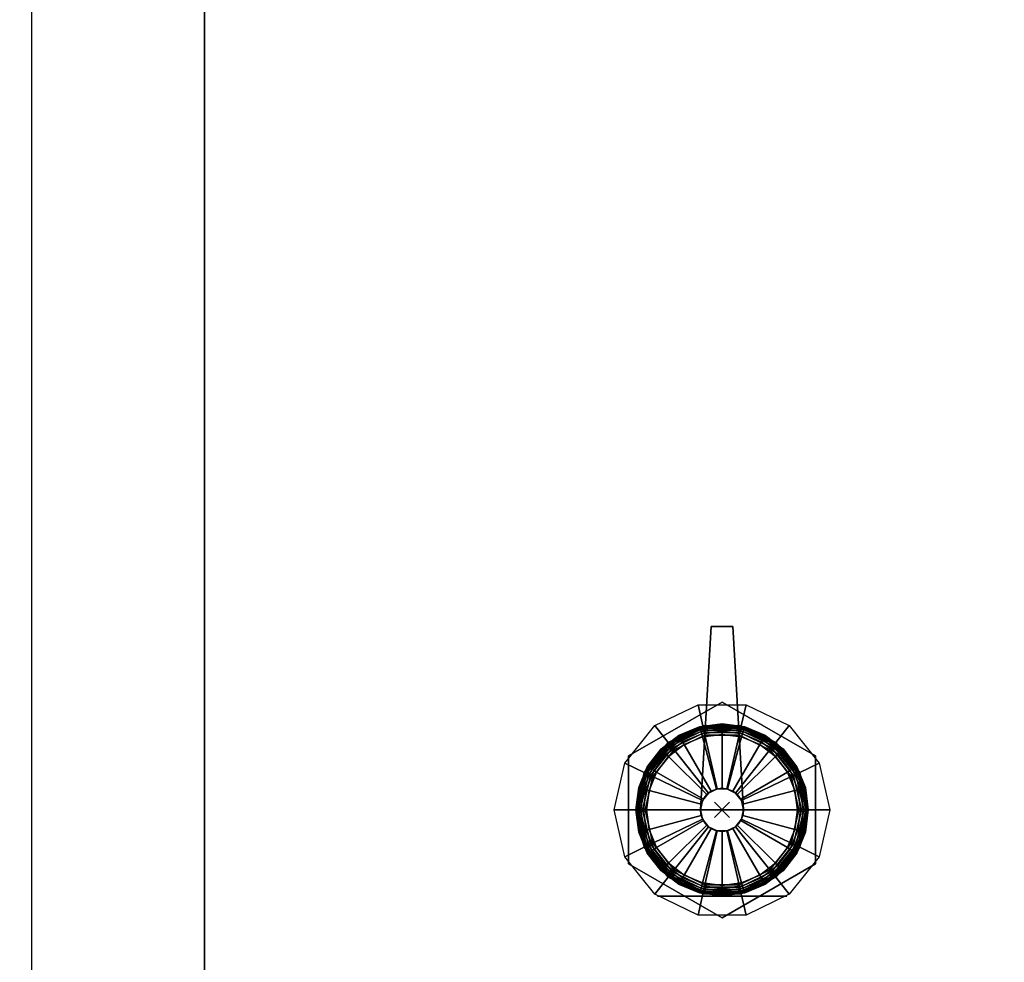
# Model space of a CAD drawing. Extents: x -69 to 69, y -42 to 42.
# Drawn here: x 44 to 50, y 12 to 18 of the extents above; entities that cross this region are included whole.
import ezdxf

# ---------------------------------------------------------------- set-up
doc = ezdxf.new("R2010")
doc.units = 0
for name, color, linetype in [('3D-CHROME', 254, 'CONTINUOUS'), ('3D-FLAT', 7, 'CONTINUOUS'), ('3D-NON', 43, 'CONTINUOUS')]:
    doc.layers.add(name, color=color, linetype=linetype)

msp = doc.modelspace()

# ---------------------------------------------------------------- linework, layer by layer
at = {"layer": '3D-CHROME'}
for centre in [(48, 13, 38.0625), (48, 13, 38.375)]:
    msp.add_circle(centre, 0.125, dxfattribs=at)
at = {"layer": '3D-CHROME', "extrusion": (0, -1, 0)}
msp.add_circle((48, 37.25, -12.5), 0.375, dxfattribs=at)
at = {"layer": '3D-CHROME'}
for points in [[(47.875, 13, 38.125), (47.9375, 14.0625, 38.125), (47.9375, 14.0625, 38.375), (47.875, 13, 38.375)], [(48.125, 13, 38.375), (47.875, 13, 38.375), (47.9375, 14.0625, 38.375), (48.0625, 14.0625, 38.375)], [(48.125, 13, 38.125), (47.875, 13, 38.125), (47.9375, 14.0625, 38.125), (48.0625, 14.0625, 38.125)], [(48.0625, 14.0625, 38.125), (47.9375, 14.0625, 38.125), (47.9375, 14.0625, 38.375), (48.0625, 14.0625, 38.375)], [(48.125, 13, 38.125), (48.0625, 14.0625, 38.125), (48.0625, 14.0625, 38.375), (48.125, 13, 38.375)], [(48, 13.625, 36.75), (48, 13.625, 37.25), (47.4587, 13.3125, 37.25), (47.4587, 13.3125, 36.75)], [(47.6883, 13.3909, 36.125), (47.6103, 13.4886, 36), (47.8609, 13.6093, 36), (47.8887, 13.4875, 36.125)], [(47.8887, 13.4875, 36.125), (47.8609, 13.6093, 36), (48.1391, 13.6093, 36), (48.1113, 13.4875, 36.125)], [(48.5413, 13.3125, 36.75), (48.5413, 13.3125, 37.25), (48, 13.625, 37.25), (48, 13.625, 36.75)], [(48.1113, 13.4875, 36.125), (48.1391, 13.6093, 36), (48.3897, 13.4886, 36), (48.3117, 13.3909, 36.125)], [(47.5495, 13.2169, 36.125), (47.4369, 13.2712, 36), (47.6103, 13.4886, 36), (47.6883, 13.3909, 36.125)], [(47.6883, 13.3909, 36.75), (47.6883, 13.3909, 36.125), (47.8887, 13.4875, 36.125), (47.8887, 13.4875, 36.75)], [(47.6883, 13.3909, 37.7507), (47.6883, 13.3909, 37.25), (47.8887, 13.4875, 37.25), (47.8887, 13.4875, 37.7507)], [(47.6893, 13.3896, 37.769), (47.6883, 13.3909, 37.7507), (47.8887, 13.4875, 37.7507), (47.8891, 13.4858, 37.769)], [(47.6925, 13.3857, 37.7868), (47.6893, 13.3896, 37.769), (47.8891, 13.4858, 37.769), (47.8902, 13.4809, 37.7868)], [(47.6976, 13.3792, 37.8033), (47.6925, 13.3857, 37.7868), (47.8902, 13.4809, 37.7868), (47.8921, 13.4729, 37.8033)], [(47.7045, 13.3706, 37.818), (47.6976, 13.3792, 37.8033), (47.8921, 13.4729, 37.8033), (47.8945, 13.4621, 37.818)], [(47.8706, 13.483, 37.75), (47.8711, 13.4811, 37.7717), (47.7509, 13.4314, 37.7717), (47.75, 13.433, 37.75)], [(47.8711, 13.4811, 37.7717), (47.8725, 13.4757, 37.7928), (47.7538, 13.4265, 37.7928), (47.7509, 13.4314, 37.7717)], [(47.8725, 13.4757, 37.7928), (47.8749, 13.4668, 37.8125), (47.7584, 13.4185, 37.8125), (47.7538, 13.4265, 37.7928)], [(48, 13.5, 37.75), (48, 13.4981, 37.7717), (47.8711, 13.4811, 37.7717), (47.8706, 13.483, 37.75)], [(48, 13.4981, 37.7717), (48, 13.4925, 37.7928), (47.8725, 13.4757, 37.7928), (47.8711, 13.4811, 37.7717)], [(48, 13.4925, 37.7928), (48, 13.4833, 37.8125), (47.8749, 13.4668, 37.8125), (47.8725, 13.4757, 37.7928)], [(48, 13.4833, 37.8125), (48, 13.4708, 37.8303), (47.8782, 13.4547, 37.8303), (47.8749, 13.4668, 37.8125)], [(48, 13.4708, 37.8303), (48, 13.4553, 37.8458), (47.8821, 13.4398, 37.8458), (47.8782, 13.4547, 37.8303)], [(47.8887, 13.4875, 36.75), (47.8887, 13.4875, 36.125), (48.1113, 13.4875, 36.125), (48.1113, 13.4875, 36.75)], [(47.8887, 13.4875, 37.7507), (47.8887, 13.4875, 37.25), (48.1113, 13.4875, 37.25), (48.1113, 13.4875, 37.7507)], [(47.8891, 13.4858, 37.769), (47.8887, 13.4875, 37.7507), (48.1113, 13.4875, 37.7507), (48.1109, 13.4858, 37.769)], [(47.8902, 13.4809, 37.7868), (47.8891, 13.4858, 37.769), (48.1109, 13.4858, 37.769), (48.1098, 13.4809, 37.7868)], [(47.8921, 13.4729, 37.8033), (47.8902, 13.4809, 37.7868), (48.1098, 13.4809, 37.7868), (48.1079, 13.4729, 37.8033)], [(47.8945, 13.4621, 37.818), (47.8921, 13.4729, 37.8033), (48.1079, 13.4729, 37.8033), (48.1055, 13.4621, 37.818)], [(48.1294, 13.483, 37.75), (48.1289, 13.4811, 37.7717), (48, 13.4981, 37.7717), (48, 13.5, 37.75)], [(48.1289, 13.4811, 37.7717), (48.1275, 13.4757, 37.7928), (48, 13.4925, 37.7928), (48, 13.4981, 37.7717)], [(48.1275, 13.4757, 37.7928), (48.1251, 13.4668, 37.8125), (48, 13.4833, 37.8125), (48, 13.4925, 37.7928)], [(48.1251, 13.4668, 37.8125), (48.1218, 13.4547, 37.8303), (48, 13.4708, 37.8303), (48, 13.4833, 37.8125)], [(48.1218, 13.4547, 37.8303), (48.1179, 13.4398, 37.8458), (48, 13.4553, 37.8458), (48, 13.4708, 37.8303)], [(48.1055, 13.4621, 37.818), (48.1079, 13.4729, 37.8033), (48.3024, 13.3792, 37.8033), (48.2955, 13.3706, 37.818)], [(48.1079, 13.4729, 37.8033), (48.1098, 13.4809, 37.7868), (48.3075, 13.3857, 37.7868), (48.3024, 13.3792, 37.8033)], [(48.1098, 13.4809, 37.7868), (48.1109, 13.4858, 37.769), (48.3107, 13.3896, 37.769), (48.3075, 13.3857, 37.7868)], [(48.1109, 13.4858, 37.769), (48.1113, 13.4875, 37.7507), (48.3117, 13.3909, 37.7507), (48.3107, 13.3896, 37.769)], [(48.1113, 13.4875, 36.75), (48.1113, 13.4875, 36.125), (48.3117, 13.3909, 36.125), (48.3117, 13.3909, 36.75)], [(48.1113, 13.4875, 37.7507), (48.1113, 13.4875, 37.25), (48.3117, 13.3909, 37.25), (48.3117, 13.3909, 37.7507)], [(48.2462, 13.4265, 37.7928), (48.2416, 13.4185, 37.8125), (48.1251, 13.4668, 37.8125), (48.1275, 13.4757, 37.7928)], [(48.2491, 13.4314, 37.7717), (48.2462, 13.4265, 37.7928), (48.1275, 13.4757, 37.7928), (48.1289, 13.4811, 37.7717)], [(48.25, 13.433, 37.75), (48.2491, 13.4314, 37.7717), (48.1289, 13.4811, 37.7717), (48.1294, 13.483, 37.75)], [(48.3117, 13.3909, 36.125), (48.3897, 13.4886, 36), (48.5631, 13.2712, 36), (48.4505, 13.2169, 36.125)], [(47.75, 13.433, 37.75), (47.7509, 13.4314, 37.7717), (47.6478, 13.3522, 37.7717), (47.6464, 13.3536, 37.75)], [(47.7509, 13.4314, 37.7717), (47.7538, 13.4265, 37.7928), (47.6518, 13.3482, 37.7928), (47.6478, 13.3522, 37.7717)], [(47.7538, 13.4265, 37.7928), (47.7584, 13.4185, 37.8125), (47.6583, 13.3417, 37.8125), (47.6518, 13.3482, 37.7928)], [(47.7584, 13.4185, 37.8125), (47.7646, 13.4077, 37.8303), (47.6671, 13.3329, 37.8303), (47.6583, 13.3417, 37.8125)], [(47.713, 13.3599, 37.8304), (47.7045, 13.3706, 37.818), (47.8945, 13.4621, 37.818), (47.8976, 13.4488, 37.8304)], [(47.7227, 13.3477, 37.8401), (47.713, 13.3599, 37.8304), (47.8976, 13.4488, 37.8304), (47.901, 13.4336, 37.8401)], [(47.9221, 13.0977, 38), (47.7227, 13.3477, 37.8401), (47.901, 13.4336, 37.8401), (47.9722, 13.1219, 38)], [(47.8749, 13.4668, 37.8125), (47.8782, 13.4547, 37.8303), (47.7646, 13.4077, 37.8303), (47.7584, 13.4185, 37.8125)], [(47.8782, 13.4547, 37.8303), (47.8821, 13.4398, 37.8458), (47.7723, 13.3943, 37.8458), (47.7646, 13.4077, 37.8303)], [(47.8821, 13.4398, 37.8458), (47.8868, 13.4226, 37.8583), (47.7812, 13.3789, 37.8583), (47.7723, 13.3943, 37.8458)], [(47.8868, 13.4226, 37.8583), (47.9676, 13.1207, 38), (47.9375, 13.1083, 38), (47.7812, 13.3789, 37.8583)], [(48, 13.4553, 37.8458), (48, 13.4375, 37.8583), (47.8868, 13.4226, 37.8583), (47.8821, 13.4398, 37.8458)], [(48, 13.4375, 37.8583), (48, 13.125, 38), (47.9676, 13.1207, 38), (47.8868, 13.4226, 37.8583)], [(47.8976, 13.4488, 37.8304), (47.8945, 13.4621, 37.818), (48.1055, 13.4621, 37.818), (48.1024, 13.4488, 37.8304)], [(47.901, 13.4336, 37.8401), (47.8976, 13.4488, 37.8304), (48.1024, 13.4488, 37.8304), (48.099, 13.4336, 37.8401)], [(47.9722, 13.1219, 38), (47.901, 13.4336, 37.8401), (48.099, 13.4336, 37.8401), (48.0278, 13.1219, 38)], [(48.1179, 13.4398, 37.8458), (48.1132, 13.4226, 37.8583), (48, 13.4375, 37.8583), (48, 13.4553, 37.8458)], [(48.1132, 13.4226, 37.8583), (48.0324, 13.1207, 38), (48, 13.125, 38), (48, 13.4375, 37.8583)], [(48.0278, 13.1219, 38), (48.099, 13.4336, 37.8401), (48.2773, 13.3477, 37.8401), (48.0779, 13.0977, 38)], [(48.2188, 13.3789, 37.8583), (48.0625, 13.1083, 38), (48.0324, 13.1207, 38), (48.1132, 13.4226, 37.8583)], [(48.099, 13.4336, 37.8401), (48.1024, 13.4488, 37.8304), (48.287, 13.3599, 37.8304), (48.2773, 13.3477, 37.8401)], [(48.1024, 13.4488, 37.8304), (48.1055, 13.4621, 37.818), (48.2955, 13.3706, 37.818), (48.287, 13.3599, 37.8304)], [(48.2277, 13.3943, 37.8458), (48.2188, 13.3789, 37.8583), (48.1132, 13.4226, 37.8583), (48.1179, 13.4398, 37.8458)], [(48.2354, 13.4077, 37.8303), (48.2277, 13.3943, 37.8458), (48.1179, 13.4398, 37.8458), (48.1218, 13.4547, 37.8303)], [(48.2416, 13.4185, 37.8125), (48.2354, 13.4077, 37.8303), (48.1218, 13.4547, 37.8303), (48.1251, 13.4668, 37.8125)], [(48.3417, 13.3417, 37.8125), (48.3329, 13.3329, 37.8303), (48.2354, 13.4077, 37.8303), (48.2416, 13.4185, 37.8125)], [(48.3482, 13.3482, 37.7928), (48.3417, 13.3417, 37.8125), (48.2416, 13.4185, 37.8125), (48.2462, 13.4265, 37.7928)], [(48.3522, 13.3522, 37.7717), (48.3482, 13.3482, 37.7928), (48.2462, 13.4265, 37.7928), (48.2491, 13.4314, 37.7717)], [(48.3536, 13.3536, 37.75), (48.3522, 13.3522, 37.7717), (48.2491, 13.4314, 37.7717), (48.25, 13.433, 37.75)], [(47.5495, 13.2169, 36.75), (47.5495, 13.2169, 36.125), (47.6883, 13.3909, 36.125), (47.6883, 13.3909, 36.75)], [(47.5495, 13.2169, 37.7507), (47.5495, 13.2169, 37.25), (47.6883, 13.3909, 37.25), (47.6883, 13.3909, 37.7507)], [(47.551, 13.2162, 37.769), (47.5495, 13.2169, 37.7507), (47.6883, 13.3909, 37.7507), (47.6893, 13.3896, 37.769)], [(47.5556, 13.214, 37.7868), (47.551, 13.2162, 37.769), (47.6893, 13.3896, 37.769), (47.6925, 13.3857, 37.7868)], [(47.563, 13.2105, 37.8033), (47.5556, 13.214, 37.7868), (47.6925, 13.3857, 37.7868), (47.6976, 13.3792, 37.8033)], [(47.573, 13.2056, 37.818), (47.563, 13.2105, 37.8033), (47.6976, 13.3792, 37.8033), (47.7045, 13.3706, 37.818)], [(47.5852, 13.1997, 37.8304), (47.573, 13.2056, 37.818), (47.7045, 13.3706, 37.818), (47.713, 13.3599, 37.8304)], [(47.5993, 13.193, 37.8401), (47.5852, 13.1997, 37.8304), (47.713, 13.3599, 37.8304), (47.7227, 13.3477, 37.8401)], [(47.7646, 13.4077, 37.8303), (47.7723, 13.3943, 37.8458), (47.678, 13.322, 37.8458), (47.6671, 13.3329, 37.8303)], [(47.7723, 13.3943, 37.8458), (47.7812, 13.3789, 37.8583), (47.6906, 13.3094, 37.8583), (47.678, 13.322, 37.8458)], [(47.7812, 13.3789, 37.8583), (47.9375, 13.1083, 38), (47.9116, 13.0884, 38), (47.6906, 13.3094, 37.8583)], [(48.3094, 13.3094, 37.8583), (48.0884, 13.0884, 38), (48.0625, 13.1083, 38), (48.2188, 13.3789, 37.8583)], [(48.322, 13.322, 37.8458), (48.3094, 13.3094, 37.8583), (48.2188, 13.3789, 37.8583), (48.2277, 13.3943, 37.8458)], [(48.3329, 13.3329, 37.8303), (48.322, 13.322, 37.8458), (48.2277, 13.3943, 37.8458), (48.2354, 13.4077, 37.8303)], [(48.2773, 13.3477, 37.8401), (48.287, 13.3599, 37.8304), (48.4148, 13.1997, 37.8304), (48.4007, 13.193, 37.8401)], [(48.287, 13.3599, 37.8304), (48.2955, 13.3706, 37.818), (48.427, 13.2056, 37.818), (48.4148, 13.1997, 37.8304)], [(48.2955, 13.3706, 37.818), (48.3024, 13.3792, 37.8033), (48.437, 13.2105, 37.8033), (48.427, 13.2056, 37.818)], [(48.3024, 13.3792, 37.8033), (48.3075, 13.3857, 37.7868), (48.4444, 13.214, 37.7868), (48.437, 13.2105, 37.8033)], [(48.3075, 13.3857, 37.7868), (48.3107, 13.3896, 37.769), (48.449, 13.2162, 37.769), (48.4444, 13.214, 37.7868)], [(48.3107, 13.3896, 37.769), (48.3117, 13.3909, 37.7507), (48.4505, 13.2169, 37.7507), (48.449, 13.2162, 37.769)], [(48.3117, 13.3909, 36.75), (48.3117, 13.3909, 36.125), (48.4505, 13.2169, 36.125), (48.4505, 13.2169, 36.75)], [(48.3117, 13.3909, 37.7507), (48.3117, 13.3909, 37.25), (48.4505, 13.2169, 37.25), (48.4505, 13.2169, 37.7507)], [(47.4587, 13.3125, 36.75), (47.4587, 13.3125, 37.25), (47.4587, 12.6875, 37.25), (47.4587, 12.6875, 36.75)], [(47.6464, 13.3536, 37.75), (47.6478, 13.3522, 37.7717), (47.5686, 13.2491, 37.7717), (47.567, 13.25, 37.75)], [(47.6478, 13.3522, 37.7717), (47.6518, 13.3482, 37.7928), (47.5735, 13.2462, 37.7928), (47.5686, 13.2491, 37.7717)], [(47.6518, 13.3482, 37.7928), (47.6583, 13.3417, 37.8125), (47.5815, 13.2416, 37.8125), (47.5735, 13.2462, 37.7928)], [(47.6583, 13.3417, 37.8125), (47.6671, 13.3329, 37.8303), (47.5923, 13.2354, 37.8303), (47.5815, 13.2416, 37.8125)], [(47.6671, 13.3329, 37.8303), (47.678, 13.322, 37.8458), (47.6057, 13.2277, 37.8458), (47.5923, 13.2354, 37.8303)], [(47.8874, 13.0542, 38), (47.5993, 13.193, 37.8401), (47.7227, 13.3477, 37.8401), (47.9221, 13.0977, 38)], [(47.678, 13.322, 37.8458), (47.6906, 13.3094, 37.8583), (47.6211, 13.2188, 37.8583), (47.6057, 13.2277, 37.8458)], [(47.6906, 13.3094, 37.8583), (47.9116, 13.0884, 38), (47.8917, 13.0625, 38), (47.6211, 13.2188, 37.8583)], [(48.0779, 13.0977, 38), (48.2773, 13.3477, 37.8401), (48.4007, 13.193, 37.8401), (48.1126, 13.0542, 38)], [(48.3789, 13.2188, 37.8583), (48.1083, 13.0625, 38), (48.0884, 13.0884, 38), (48.3094, 13.3094, 37.8583)], [(48.3943, 13.2277, 37.8458), (48.3789, 13.2188, 37.8583), (48.3094, 13.3094, 37.8583), (48.322, 13.322, 37.8458)], [(48.4077, 13.2354, 37.8303), (48.3943, 13.2277, 37.8458), (48.322, 13.322, 37.8458), (48.3329, 13.3329, 37.8303)], [(48.4185, 13.2416, 37.8125), (48.4077, 13.2354, 37.8303), (48.3329, 13.3329, 37.8303), (48.3417, 13.3417, 37.8125)], [(48.4265, 13.2462, 37.7928), (48.4185, 13.2416, 37.8125), (48.3417, 13.3417, 37.8125), (48.3482, 13.3482, 37.7928)], [(48.4314, 13.2491, 37.7717), (48.4265, 13.2462, 37.7928), (48.3482, 13.3482, 37.7928), (48.3522, 13.3522, 37.7717)], [(48.433, 13.25, 37.75), (48.4314, 13.2491, 37.7717), (48.3522, 13.3522, 37.7717), (48.3536, 13.3536, 37.75)], [(48.5413, 12.6875, 36.75), (48.5413, 12.6875, 37.25), (48.5413, 13.3125, 37.25), (48.5413, 13.3125, 36.75)], [(47.5, 13, 36.125), (47.375, 13, 36), (47.4369, 13.2712, 36), (47.5495, 13.2169, 36.125)], [(47.567, 13.25, 37.75), (47.5686, 13.2491, 37.7717), (47.5189, 13.1289, 37.7717), (47.517, 13.1294, 37.75)], [(47.5686, 13.2491, 37.7717), (47.5735, 13.2462, 37.7928), (47.5243, 13.1275, 37.7928), (47.5189, 13.1289, 37.7717)], [(47.5735, 13.2462, 37.7928), (47.5815, 13.2416, 37.8125), (47.5332, 13.1251, 37.8125), (47.5243, 13.1275, 37.7928)], [(47.5815, 13.2416, 37.8125), (47.5923, 13.2354, 37.8303), (47.5453, 13.1218, 37.8303), (47.5332, 13.1251, 37.8125)], [(48.4668, 13.1251, 37.8125), (48.4547, 13.1218, 37.8303), (48.4077, 13.2354, 37.8303), (48.4185, 13.2416, 37.8125)], [(48.4757, 13.1275, 37.7928), (48.4668, 13.1251, 37.8125), (48.4185, 13.2416, 37.8125), (48.4265, 13.2462, 37.7928)], [(48.4811, 13.1289, 37.7717), (48.4757, 13.1275, 37.7928), (48.4265, 13.2462, 37.7928), (48.4314, 13.2491, 37.7717)], [(48.483, 13.1294, 37.75), (48.4811, 13.1289, 37.7717), (48.4314, 13.2491, 37.7717), (48.433, 13.25, 37.75)], [(48.4505, 13.2169, 36.125), (48.5631, 13.2712, 36), (48.625, 13, 36), (48.5, 13, 36.125)], [(47.5, 13, 36.75), (47.5, 13, 36.125), (47.5495, 13.2169, 36.125), (47.5495, 13.2169, 36.75)], [(47.5, 13, 37.7507), (47.5, 13, 37.25), (47.5495, 13.2169, 37.25), (47.5495, 13.2169, 37.7507)], [(47.5017, 13, 37.769), (47.5, 13, 37.7507), (47.5495, 13.2169, 37.7507), (47.551, 13.2162, 37.769)], [(47.5067, 13, 37.7868), (47.5017, 13, 37.769), (47.551, 13.2162, 37.769), (47.5556, 13.214, 37.7868)], [(47.5149, 13, 37.8033), (47.5067, 13, 37.7868), (47.5556, 13.214, 37.7868), (47.563, 13.2105, 37.8033)], [(47.526, 13, 37.818), (47.5149, 13, 37.8033), (47.563, 13.2105, 37.8033), (47.573, 13.2056, 37.818)], [(47.5396, 13, 37.8304), (47.526, 13, 37.818), (47.573, 13.2056, 37.818), (47.5852, 13.1997, 37.8304)], [(47.5553, 13, 37.8401), (47.5396, 13, 37.8304), (47.5852, 13.1997, 37.8304), (47.5993, 13.193, 37.8401)], [(47.5923, 13.2354, 37.8303), (47.6057, 13.2277, 37.8458), (47.5602, 13.1179, 37.8458), (47.5453, 13.1218, 37.8303)], [(47.875, 13, 38), (47.5553, 13, 37.8401), (47.5993, 13.193, 37.8401), (47.8874, 13.0542, 38)], [(47.6057, 13.2277, 37.8458), (47.6211, 13.2188, 37.8583), (47.5774, 13.1132, 37.8583), (47.5602, 13.1179, 37.8458)], [(47.6211, 13.2188, 37.8583), (47.8917, 13.0625, 38), (47.8793, 13.0324, 38), (47.5774, 13.1132, 37.8583)], [(48.4226, 13.1132, 37.8583), (48.1207, 13.0324, 38), (48.1083, 13.0625, 38), (48.3789, 13.2188, 37.8583)], [(48.1126, 13.0542, 38), (48.4007, 13.193, 37.8401), (48.4447, 13, 37.8401), (48.125, 13, 38)], [(48.4398, 13.1179, 37.8458), (48.4226, 13.1132, 37.8583), (48.3789, 13.2188, 37.8583), (48.3943, 13.2277, 37.8458)], [(48.4547, 13.1218, 37.8303), (48.4398, 13.1179, 37.8458), (48.3943, 13.2277, 37.8458), (48.4077, 13.2354, 37.8303)], [(48.4007, 13.193, 37.8401), (48.4148, 13.1997, 37.8304), (48.4604, 13, 37.8304), (48.4447, 13, 37.8401)], [(48.4148, 13.1997, 37.8304), (48.427, 13.2056, 37.818), (48.474, 13, 37.818), (48.4604, 13, 37.8304)], [(48.427, 13.2056, 37.818), (48.437, 13.2105, 37.8033), (48.4851, 13, 37.8033), (48.474, 13, 37.818)], [(48.437, 13.2105, 37.8033), (48.4444, 13.214, 37.7868), (48.4933, 13, 37.7868), (48.4851, 13, 37.8033)], [(48.4444, 13.214, 37.7868), (48.449, 13.2162, 37.769), (48.4983, 13, 37.769), (48.4933, 13, 37.7868)], [(48.449, 13.2162, 37.769), (48.4505, 13.2169, 37.7507), (48.5, 13, 37.7507), (48.4983, 13, 37.769)], [(48.4505, 13.2169, 36.75), (48.4505, 13.2169, 36.125), (48.5, 13, 36.125), (48.5, 13, 36.75)], [(48.4505, 13.2169, 37.7507), (48.4505, 13.2169, 37.25), (48.5, 13, 37.25), (48.5, 13, 37.7507)], [(47.517, 13.1294, 37.75), (47.5189, 13.1289, 37.7717), (47.5019, 13, 37.7717), (47.5, 13, 37.75)], [(47.5189, 13.1289, 37.7717), (47.5243, 13.1275, 37.7928), (47.5075, 13, 37.7928), (47.5019, 13, 37.7717)], [(47.5243, 13.1275, 37.7928), (47.5332, 13.1251, 37.8125), (47.5167, 13, 37.8125), (47.5075, 13, 37.7928)], [(48.4925, 13, 37.7928), (48.4833, 13, 37.8125), (48.4668, 13.1251, 37.8125), (48.4757, 13.1275, 37.7928)], [(48.4981, 13, 37.7717), (48.4925, 13, 37.7928), (48.4757, 13.1275, 37.7928), (48.4811, 13.1289, 37.7717)], [(48.5, 13, 37.75), (48.4981, 13, 37.7717), (48.4811, 13.1289, 37.7717), (48.483, 13.1294, 37.75)], [(47.5332, 13.1251, 37.8125), (47.5453, 13.1218, 37.8303), (47.5292, 13, 37.8303), (47.5167, 13, 37.8125)], [(47.5453, 13.1218, 37.8303), (47.5602, 13.1179, 37.8458), (47.5447, 13, 37.8458), (47.5292, 13, 37.8303)], [(47.5602, 13.1179, 37.8458), (47.5774, 13.1132, 37.8583), (47.5625, 13, 37.8583), (47.5447, 13, 37.8458)], [(47.5774, 13.1132, 37.8583), (47.8793, 13.0324, 38), (47.875, 13, 38), (47.5625, 13, 37.8583)], [(47.8874, 13.0542, 38.0625), (47.8874, 13.0542, 38), (47.9221, 13.0977, 38), (47.9221, 13.0977, 38.0625)], [(47.9221, 13.0977, 38.0625), (47.9221, 13.0977, 38), (47.9722, 13.1219, 38), (47.9722, 13.1219, 38.0625)], [(47.9722, 13.1219, 38.0625), (47.9722, 13.1219, 38), (48.0278, 13.1219, 38), (48.0278, 13.1219, 38.0625)], [(48.0278, 13.1219, 38.0625), (48.0278, 13.1219, 38), (48.0779, 13.0977, 38), (48.0779, 13.0977, 38.0625)], [(48.0779, 13.0977, 38.0625), (48.0779, 13.0977, 38), (48.1126, 13.0542, 38), (48.1126, 13.0542, 38.0625)], [(48.4375, 13, 37.8583), (48.125, 13, 38), (48.1207, 13.0324, 38), (48.4226, 13.1132, 37.8583)], [(48.4553, 13, 37.8458), (48.4375, 13, 37.8583), (48.4226, 13.1132, 37.8583), (48.4398, 13.1179, 37.8458)], [(48.4708, 13, 37.8303), (48.4553, 13, 37.8458), (48.4398, 13.1179, 37.8458), (48.4547, 13.1218, 37.8303)], [(48.4833, 13, 37.8125), (48.4708, 13, 37.8303), (48.4547, 13.1218, 37.8303), (48.4668, 13.1251, 37.8125)], [(47.875, 13, 38.0625), (47.875, 13, 38), (47.8874, 13.0542, 38), (47.8874, 13.0542, 38.0625)], [(48.0442, 13.0442, 38.5), (48.0442, 13.0442, 38.5), (47.9558, 12.9558, 38.5)], [(47.9558, 13.0442, 38.5), (47.9558, 13.0442, 38.5), (48.0442, 12.9558, 38.5)], [(48.1126, 13.0542, 38.0625), (48.1126, 13.0542, 38), (48.125, 13, 38), (48.125, 13, 38.0625)], [(47.5495, 12.7831, 36.125), (47.4369, 12.7288, 36), (47.375, 13, 36), (47.5, 13, 36.125)], [(47.5, 13, 37.75), (47.5019, 13, 37.7717), (47.5189, 12.8711, 37.7717), (47.517, 12.8706, 37.75)], [(47.5495, 12.7831, 36.75), (47.5495, 12.7831, 36.125), (47.5, 13, 36.125), (47.5, 13, 36.75)], [(47.5495, 12.7831, 37.7507), (47.5495, 12.7831, 37.25), (47.5, 13, 37.25), (47.5, 13, 37.7507)], [(47.551, 12.7838, 37.769), (47.5495, 12.7831, 37.7507), (47.5, 13, 37.7507), (47.5017, 13, 37.769)], [(47.5556, 12.786, 37.7868), (47.551, 12.7838, 37.769), (47.5017, 13, 37.769), (47.5067, 13, 37.7868)], [(47.5019, 13, 37.7717), (47.5075, 13, 37.7928), (47.5243, 12.8725, 37.7928), (47.5189, 12.8711, 37.7717)], [(47.563, 12.7895, 37.8033), (47.5556, 12.786, 37.7868), (47.5067, 13, 37.7868), (47.5149, 13, 37.8033)], [(47.5075, 13, 37.7928), (47.5167, 13, 37.8125), (47.5332, 12.8749, 37.8125), (47.5243, 12.8725, 37.7928)], [(47.573, 12.7944, 37.818), (47.563, 12.7895, 37.8033), (47.5149, 13, 37.8033), (47.526, 13, 37.818)], [(47.5167, 13, 37.8125), (47.5292, 13, 37.8303), (47.5453, 12.8782, 37.8303), (47.5332, 12.8749, 37.8125)], [(47.5852, 12.8003, 37.8304), (47.573, 12.7944, 37.818), (47.526, 13, 37.818), (47.5396, 13, 37.8304)], [(47.5292, 13, 37.8303), (47.5447, 13, 37.8458), (47.5602, 12.8821, 37.8458), (47.5453, 12.8782, 37.8303)], [(47.5993, 12.807, 37.8401), (47.5852, 12.8003, 37.8304), (47.5396, 13, 37.8304), (47.5553, 13, 37.8401)], [(47.5447, 13, 37.8458), (47.5625, 13, 37.8583), (47.5774, 12.8868, 37.8583), (47.5602, 12.8821, 37.8458)], [(47.8874, 12.9458, 38), (47.5993, 12.807, 37.8401), (47.5553, 13, 37.8401), (47.875, 13, 38)], [(47.5625, 13, 37.8583), (47.875, 13, 38), (47.8793, 12.9676, 38), (47.5774, 12.8868, 37.8583)], [(47.5774, 12.8868, 37.8583), (47.8793, 12.9676, 38), (47.8917, 12.9375, 38), (47.6211, 12.7812, 37.8583)], [(48.125, 13, 38.125), (47.875, 13, 38.125), (47.875, 13, 38.375), (48.125, 13, 38.375)], [(47.8874, 12.9458, 38.0625), (47.8874, 12.9458, 38), (47.875, 13, 38), (47.875, 13, 38.0625)], [(48.3789, 12.7812, 37.8583), (48.1083, 12.9375, 38), (48.1207, 12.9676, 38), (48.4226, 12.8868, 37.8583)], [(48.125, 13, 38), (48.4447, 13, 37.8401), (48.4007, 12.807, 37.8401), (48.1126, 12.9458, 38)], [(48.125, 13, 38.0625), (48.125, 13, 38), (48.1126, 12.9458, 38), (48.1126, 12.9458, 38.0625)], [(48.4226, 12.8868, 37.8583), (48.1207, 12.9676, 38), (48.125, 13, 38), (48.4375, 13, 37.8583)], [(48.4447, 13, 37.8401), (48.4604, 13, 37.8304), (48.4148, 12.8003, 37.8304), (48.4007, 12.807, 37.8401)], [(48.4604, 13, 37.8304), (48.474, 13, 37.818), (48.427, 12.7944, 37.818), (48.4148, 12.8003, 37.8304)], [(48.4398, 12.8821, 37.8458), (48.4226, 12.8868, 37.8583), (48.4375, 13, 37.8583), (48.4553, 13, 37.8458)], [(48.474, 13, 37.818), (48.4851, 13, 37.8033), (48.437, 12.7895, 37.8033), (48.427, 12.7944, 37.818)], [(48.4851, 13, 37.8033), (48.4933, 13, 37.7868), (48.4444, 12.786, 37.7868), (48.437, 12.7895, 37.8033)], [(48.4547, 12.8782, 37.8303), (48.4398, 12.8821, 37.8458), (48.4553, 13, 37.8458), (48.4708, 13, 37.8303)], [(48.4933, 13, 37.7868), (48.4983, 13, 37.769), (48.449, 12.7838, 37.769), (48.4444, 12.786, 37.7868)], [(48.4983, 13, 37.769), (48.5, 13, 37.7507), (48.4505, 12.7831, 37.7507), (48.449, 12.7838, 37.769)], [(48.5, 13, 36.125), (48.625, 13, 36), (48.5631, 12.7288, 36), (48.4505, 12.7831, 36.125)], [(48.5, 13, 36.75), (48.5, 13, 36.125), (48.4505, 12.7831, 36.125), (48.4505, 12.7831, 36.75)], [(48.5, 13, 37.7507), (48.5, 13, 37.25), (48.4505, 12.7831, 37.25), (48.4505, 12.7831, 37.7507)], [(48.4668, 12.8749, 37.8125), (48.4547, 12.8782, 37.8303), (48.4708, 13, 37.8303), (48.4833, 13, 37.8125)], [(48.4757, 12.8725, 37.7928), (48.4668, 12.8749, 37.8125), (48.4833, 13, 37.8125), (48.4925, 13, 37.7928)], [(48.4811, 12.8711, 37.7717), (48.4757, 12.8725, 37.7928), (48.4925, 13, 37.7928), (48.4981, 13, 37.7717)], [(48.483, 12.8706, 37.75), (48.4811, 12.8711, 37.7717), (48.4981, 13, 37.7717), (48.5, 13, 37.75)], [(47.9221, 12.9023, 38), (47.7227, 12.6523, 37.8401), (47.5993, 12.807, 37.8401), (47.8874, 12.9458, 38)], [(47.6211, 12.7812, 37.8583), (47.8917, 12.9375, 38), (47.9116, 12.9116, 38), (47.6906, 12.6906, 37.8583)], [(47.6906, 12.6906, 37.8583), (47.9116, 12.9116, 38), (47.9375, 12.8917, 38), (47.7812, 12.6211, 37.8583)], [(47.9722, 12.8781, 38), (47.901, 12.5664, 37.8401), (47.7227, 12.6523, 37.8401), (47.9221, 12.9023, 38)], [(47.9221, 12.9023, 38.0625), (47.9221, 12.9023, 38), (47.8874, 12.9458, 38), (47.8874, 12.9458, 38.0625)], [(47.9722, 12.8781, 38.0625), (47.9722, 12.8781, 38), (47.9221, 12.9023, 38), (47.9221, 12.9023, 38.0625)], [(48.0779, 12.9023, 38), (48.2773, 12.6523, 37.8401), (48.099, 12.5664, 37.8401), (48.0278, 12.8781, 38)], [(48.0779, 12.9023, 38.0625), (48.0779, 12.9023, 38), (48.0278, 12.8781, 38), (48.0278, 12.8781, 38.0625)], [(48.2188, 12.6211, 37.8583), (48.0625, 12.8917, 38), (48.0884, 12.9116, 38), (48.3094, 12.6906, 37.8583)], [(48.1126, 12.9458, 38), (48.4007, 12.807, 37.8401), (48.2773, 12.6523, 37.8401), (48.0779, 12.9023, 38)], [(48.1126, 12.9458, 38.0625), (48.1126, 12.9458, 38), (48.0779, 12.9023, 38), (48.0779, 12.9023, 38.0625)], [(48.3094, 12.6906, 37.8583), (48.0884, 12.9116, 38), (48.1083, 12.9375, 38), (48.3789, 12.7812, 37.8583)], [(47.517, 12.8706, 37.75), (47.5189, 12.8711, 37.7717), (47.5686, 12.7509, 37.7717), (47.567, 12.75, 37.75)], [(47.5189, 12.8711, 37.7717), (47.5243, 12.8725, 37.7928), (47.5735, 12.7538, 37.7928), (47.5686, 12.7509, 37.7717)], [(47.5243, 12.8725, 37.7928), (47.5332, 12.8749, 37.8125), (47.5815, 12.7584, 37.8125), (47.5735, 12.7538, 37.7928)], [(47.5332, 12.8749, 37.8125), (47.5453, 12.8782, 37.8303), (47.5923, 12.7646, 37.8303), (47.5815, 12.7584, 37.8125)], [(47.5453, 12.8782, 37.8303), (47.5602, 12.8821, 37.8458), (47.6057, 12.7723, 37.8458), (47.5923, 12.7646, 37.8303)], [(47.5602, 12.8821, 37.8458), (47.5774, 12.8868, 37.8583), (47.6211, 12.7812, 37.8583), (47.6057, 12.7723, 37.8458)], [(47.7812, 12.6211, 37.8583), (47.9375, 12.8917, 38), (47.9676, 12.8793, 38), (47.8868, 12.5774, 37.8583)], [(47.8868, 12.5774, 37.8583), (47.9676, 12.8793, 38), (48, 12.875, 38), (48, 12.5625, 37.8583)], [(48.0278, 12.8781, 38), (48.099, 12.5664, 37.8401), (47.901, 12.5664, 37.8401), (47.9722, 12.8781, 38)], [(48.0278, 12.8781, 38.0625), (48.0278, 12.8781, 38), (47.9722, 12.8781, 38), (47.9722, 12.8781, 38.0625)], [(48, 12.5625, 37.8583), (48, 12.875, 38), (48.0324, 12.8793, 38), (48.1132, 12.5774, 37.8583)], [(48.1132, 12.5774, 37.8583), (48.0324, 12.8793, 38), (48.0625, 12.8917, 38), (48.2188, 12.6211, 37.8583)], [(48.3943, 12.7723, 37.8458), (48.3789, 12.7812, 37.8583), (48.4226, 12.8868, 37.8583), (48.4398, 12.8821, 37.8458)], [(48.4077, 12.7646, 37.8303), (48.3943, 12.7723, 37.8458), (48.4398, 12.8821, 37.8458), (48.4547, 12.8782, 37.8303)], [(48.4185, 12.7584, 37.8125), (48.4077, 12.7646, 37.8303), (48.4547, 12.8782, 37.8303), (48.4668, 12.8749, 37.8125)], [(48.4265, 12.7538, 37.7928), (48.4185, 12.7584, 37.8125), (48.4668, 12.8749, 37.8125), (48.4757, 12.8725, 37.7928)], [(48.4314, 12.7509, 37.7717), (48.4265, 12.7538, 37.7928), (48.4757, 12.8725, 37.7928), (48.4811, 12.8711, 37.7717)], [(48.433, 12.75, 37.75), (48.4314, 12.7509, 37.7717), (48.4811, 12.8711, 37.7717), (48.483, 12.8706, 37.75)], [(47.6893, 12.6104, 37.769), (47.6883, 12.6091, 37.7507), (47.5495, 12.7831, 37.7507), (47.551, 12.7838, 37.769)], [(47.6925, 12.6143, 37.7868), (47.6893, 12.6104, 37.769), (47.551, 12.7838, 37.769), (47.5556, 12.786, 37.7868)], [(47.6976, 12.6208, 37.8033), (47.6925, 12.6143, 37.7868), (47.5556, 12.786, 37.7868), (47.563, 12.7895, 37.8033)], [(47.7045, 12.6294, 37.818), (47.6976, 12.6208, 37.8033), (47.563, 12.7895, 37.8033), (47.573, 12.7944, 37.818)], [(47.713, 12.6401, 37.8304), (47.7045, 12.6294, 37.818), (47.573, 12.7944, 37.818), (47.5852, 12.8003, 37.8304)], [(47.7227, 12.6523, 37.8401), (47.713, 12.6401, 37.8304), (47.5852, 12.8003, 37.8304), (47.5993, 12.807, 37.8401)], [(48.4007, 12.807, 37.8401), (48.4148, 12.8003, 37.8304), (48.287, 12.6401, 37.8304), (48.2773, 12.6523, 37.8401)], [(48.4148, 12.8003, 37.8304), (48.427, 12.7944, 37.818), (48.2955, 12.6294, 37.818), (48.287, 12.6401, 37.8304)], [(48.427, 12.7944, 37.818), (48.437, 12.7895, 37.8033), (48.3024, 12.6208, 37.8033), (48.2955, 12.6294, 37.818)], [(48.437, 12.7895, 37.8033), (48.4444, 12.786, 37.7868), (48.3075, 12.6143, 37.7868), (48.3024, 12.6208, 37.8033)], [(48.4444, 12.786, 37.7868), (48.449, 12.7838, 37.769), (48.3107, 12.6104, 37.769), (48.3075, 12.6143, 37.7868)], [(48.449, 12.7838, 37.769), (48.4505, 12.7831, 37.7507), (48.3117, 12.6091, 37.7507), (48.3107, 12.6104, 37.769)], [(47.6883, 12.6091, 36.125), (47.6103, 12.5114, 36), (47.4369, 12.7288, 36), (47.5495, 12.7831, 36.125)], [(47.6883, 12.6091, 36.75), (47.6883, 12.6091, 36.125), (47.5495, 12.7831, 36.125), (47.5495, 12.7831, 36.75)], [(47.6883, 12.6091, 37.7507), (47.6883, 12.6091, 37.25), (47.5495, 12.7831, 37.25), (47.5495, 12.7831, 37.7507)], [(47.567, 12.75, 37.75), (47.5686, 12.7509, 37.7717), (47.6478, 12.6478, 37.7717), (47.6464, 12.6464, 37.75)], [(47.5686, 12.7509, 37.7717), (47.5735, 12.7538, 37.7928), (47.6518, 12.6518, 37.7928), (47.6478, 12.6478, 37.7717)], [(47.5735, 12.7538, 37.7928), (47.5815, 12.7584, 37.8125), (47.6583, 12.6583, 37.8125), (47.6518, 12.6518, 37.7928)], [(47.5815, 12.7584, 37.8125), (47.5923, 12.7646, 37.8303), (47.6671, 12.6671, 37.8303), (47.6583, 12.6583, 37.8125)], [(47.5923, 12.7646, 37.8303), (47.6057, 12.7723, 37.8458), (47.678, 12.678, 37.8458), (47.6671, 12.6671, 37.8303)], [(47.6057, 12.7723, 37.8458), (47.6211, 12.7812, 37.8583), (47.6906, 12.6906, 37.8583), (47.678, 12.678, 37.8458)], [(48.322, 12.678, 37.8458), (48.3094, 12.6906, 37.8583), (48.3789, 12.7812, 37.8583), (48.3943, 12.7723, 37.8458)], [(48.4505, 12.7831, 36.125), (48.5631, 12.7288, 36), (48.3897, 12.5114, 36), (48.3117, 12.6091, 36.125)], [(48.4505, 12.7831, 36.75), (48.4505, 12.7831, 36.125), (48.3117, 12.6091, 36.125), (48.3117, 12.6091, 36.75)], [(48.4505, 12.7831, 37.7507), (48.4505, 12.7831, 37.25), (48.3117, 12.6091, 37.25), (48.3117, 12.6091, 37.7507)], [(48.3329, 12.6671, 37.8303), (48.322, 12.678, 37.8458), (48.3943, 12.7723, 37.8458), (48.4077, 12.7646, 37.8303)], [(48.3417, 12.6583, 37.8125), (48.3329, 12.6671, 37.8303), (48.4077, 12.7646, 37.8303), (48.4185, 12.7584, 37.8125)], [(48.3482, 12.6518, 37.7928), (48.3417, 12.6583, 37.8125), (48.4185, 12.7584, 37.8125), (48.4265, 12.7538, 37.7928)], [(48.3522, 12.6478, 37.7717), (48.3482, 12.6518, 37.7928), (48.4265, 12.7538, 37.7928), (48.4314, 12.7509, 37.7717)], [(48.3536, 12.6464, 37.75), (48.3522, 12.6478, 37.7717), (48.4314, 12.7509, 37.7717), (48.433, 12.75, 37.75)], [(47.4587, 12.6875, 36.75), (47.4587, 12.6875, 37.25), (48, 12.375, 37.25), (48, 12.375, 36.75)], [(47.6671, 12.6671, 37.8303), (47.678, 12.678, 37.8458), (47.7723, 12.6057, 37.8458), (47.7646, 12.5923, 37.8303)], [(47.678, 12.678, 37.8458), (47.6906, 12.6906, 37.8583), (47.7812, 12.6211, 37.8583), (47.7723, 12.6057, 37.8458)], [(48, 12.375, 36.75), (48, 12.375, 37.25), (48.5413, 12.6875, 37.25), (48.5413, 12.6875, 36.75)], [(48.2277, 12.6057, 37.8458), (48.2188, 12.6211, 37.8583), (48.3094, 12.6906, 37.8583), (48.322, 12.678, 37.8458)], [(48.2354, 12.5923, 37.8303), (48.2277, 12.6057, 37.8458), (48.322, 12.678, 37.8458), (48.3329, 12.6671, 37.8303)], [(47.6464, 12.6464, 37.75), (47.6478, 12.6478, 37.7717), (47.7509, 12.5686, 37.7717), (47.75, 12.567, 37.75)], [(47.6478, 12.6478, 37.7717), (47.6518, 12.6518, 37.7928), (47.7538, 12.5735, 37.7928), (47.7509, 12.5686, 37.7717)], [(47.6518, 12.6518, 37.7928), (47.6583, 12.6583, 37.8125), (47.7584, 12.5815, 37.8125), (47.7538, 12.5735, 37.7928)], [(47.6583, 12.6583, 37.8125), (47.6671, 12.6671, 37.8303), (47.7646, 12.5923, 37.8303), (47.7584, 12.5815, 37.8125)], [(47.8902, 12.5191, 37.7868), (47.8891, 12.5142, 37.769), (47.6893, 12.6104, 37.769), (47.6925, 12.6143, 37.7868)], [(47.8921, 12.5271, 37.8033), (47.8902, 12.5191, 37.7868), (47.6925, 12.6143, 37.7868), (47.6976, 12.6208, 37.8033)], [(47.8945, 12.5379, 37.818), (47.8921, 12.5271, 37.8033), (47.6976, 12.6208, 37.8033), (47.7045, 12.6294, 37.818)], [(47.8976, 12.5512, 37.8304), (47.8945, 12.5379, 37.818), (47.7045, 12.6294, 37.818), (47.713, 12.6401, 37.8304)], [(47.901, 12.5664, 37.8401), (47.8976, 12.5512, 37.8304), (47.713, 12.6401, 37.8304), (47.7227, 12.6523, 37.8401)], [(47.7723, 12.6057, 37.8458), (47.7812, 12.6211, 37.8583), (47.8868, 12.5774, 37.8583), (47.8821, 12.5602, 37.8458)], [(48.2773, 12.6523, 37.8401), (48.287, 12.6401, 37.8304), (48.1024, 12.5512, 37.8304), (48.099, 12.5664, 37.8401)], [(48.287, 12.6401, 37.8304), (48.2955, 12.6294, 37.818), (48.1055, 12.5379, 37.818), (48.1024, 12.5512, 37.8304)], [(48.2955, 12.6294, 37.818), (48.3024, 12.6208, 37.8033), (48.1079, 12.5271, 37.8033), (48.1055, 12.5379, 37.818)], [(48.3024, 12.6208, 37.8033), (48.3075, 12.6143, 37.7868), (48.1098, 12.5191, 37.7868), (48.1079, 12.5271, 37.8033)], [(48.3075, 12.6143, 37.7868), (48.3107, 12.6104, 37.769), (48.1109, 12.5142, 37.769), (48.1098, 12.5191, 37.7868)], [(48.1179, 12.5602, 37.8458), (48.1132, 12.5774, 37.8583), (48.2188, 12.6211, 37.8583), (48.2277, 12.6057, 37.8458)], [(48.2416, 12.5815, 37.8125), (48.2354, 12.5923, 37.8303), (48.3329, 12.6671, 37.8303), (48.3417, 12.6583, 37.8125)], [(48.2462, 12.5735, 37.7928), (48.2416, 12.5815, 37.8125), (48.3417, 12.6583, 37.8125), (48.3482, 12.6518, 37.7928)], [(48.2491, 12.5686, 37.7717), (48.2462, 12.5735, 37.7928), (48.3482, 12.6518, 37.7928), (48.3522, 12.6478, 37.7717)], [(48.25, 12.567, 37.75), (48.2491, 12.5686, 37.7717), (48.3522, 12.6478, 37.7717), (48.3536, 12.6464, 37.75)], [(47.8887, 12.5125, 36.125), (47.8609, 12.3907, 36), (47.6103, 12.5114, 36), (47.6883, 12.6091, 36.125)], [(47.8891, 12.5142, 37.769), (47.8887, 12.5125, 37.7507), (47.6883, 12.6091, 37.7507), (47.6893, 12.6104, 37.769)], [(47.8887, 12.5125, 36.75), (47.8887, 12.5125, 36.125), (47.6883, 12.6091, 36.125), (47.6883, 12.6091, 36.75)], [(47.8887, 12.5125, 37.7507), (47.8887, 12.5125, 37.25), (47.6883, 12.6091, 37.25), (47.6883, 12.6091, 37.7507)], [(47.75, 12.567, 37.75), (47.7509, 12.5686, 37.7717), (47.8711, 12.5189, 37.7717), (47.8706, 12.517, 37.75)], [(47.7509, 12.5686, 37.7717), (47.7538, 12.5735, 37.7928), (47.8725, 12.5243, 37.7928), (47.8711, 12.5189, 37.7717)], [(47.7538, 12.5735, 37.7928), (47.7584, 12.5815, 37.8125), (47.8749, 12.5332, 37.8125), (47.8725, 12.5243, 37.7928)], [(47.7584, 12.5815, 37.8125), (47.7646, 12.5923, 37.8303), (47.8782, 12.5453, 37.8303), (47.8749, 12.5332, 37.8125)], [(47.7646, 12.5923, 37.8303), (47.7723, 12.6057, 37.8458), (47.8821, 12.5602, 37.8458), (47.8782, 12.5453, 37.8303)], [(47.8782, 12.5453, 37.8303), (47.8821, 12.5602, 37.8458), (48, 12.5447, 37.8458), (48, 12.5292, 37.8303)], [(47.8821, 12.5602, 37.8458), (47.8868, 12.5774, 37.8583), (48, 12.5625, 37.8583), (48, 12.5447, 37.8458)], [(48.099, 12.5664, 37.8401), (48.1024, 12.5512, 37.8304), (47.8976, 12.5512, 37.8304), (47.901, 12.5664, 37.8401)], [(48, 12.5447, 37.8458), (48, 12.5625, 37.8583), (48.1132, 12.5774, 37.8583), (48.1179, 12.5602, 37.8458)], [(48, 12.5292, 37.8303), (48, 12.5447, 37.8458), (48.1179, 12.5602, 37.8458), (48.1218, 12.5453, 37.8303)], [(48.3107, 12.6104, 37.769), (48.3117, 12.6091, 37.7507), (48.1113, 12.5125, 37.7507), (48.1109, 12.5142, 37.769)], [(48.3117, 12.6091, 36.125), (48.3897, 12.5114, 36), (48.1391, 12.3907, 36), (48.1113, 12.5125, 36.125)], [(48.3117, 12.6091, 36.75), (48.3117, 12.6091, 36.125), (48.1113, 12.5125, 36.125), (48.1113, 12.5125, 36.75)], [(48.3117, 12.6091, 37.7507), (48.3117, 12.6091, 37.25), (48.1113, 12.5125, 37.25), (48.1113, 12.5125, 37.7507)], [(48.1218, 12.5453, 37.8303), (48.1179, 12.5602, 37.8458), (48.2277, 12.6057, 37.8458), (48.2354, 12.5923, 37.8303)], [(48.1251, 12.5332, 37.8125), (48.1218, 12.5453, 37.8303), (48.2354, 12.5923, 37.8303), (48.2416, 12.5815, 37.8125)], [(48.1275, 12.5243, 37.7928), (48.1251, 12.5332, 37.8125), (48.2416, 12.5815, 37.8125), (48.2462, 12.5735, 37.7928)], [(48.1289, 12.5189, 37.7717), (48.1275, 12.5243, 37.7928), (48.2462, 12.5735, 37.7928), (48.2491, 12.5686, 37.7717)], [(48.1294, 12.517, 37.75), (48.1289, 12.5189, 37.7717), (48.2491, 12.5686, 37.7717), (48.25, 12.567, 37.75)], [(48.1113, 12.5125, 36.125), (48.1391, 12.3907, 36), (47.8609, 12.3907, 36), (47.8887, 12.5125, 36.125)], [(47.8706, 12.517, 37.75), (47.8711, 12.5189, 37.7717), (48, 12.5019, 37.7717), (48, 12.5, 37.75)], [(47.8711, 12.5189, 37.7717), (47.8725, 12.5243, 37.7928), (48, 12.5075, 37.7928), (48, 12.5019, 37.7717)], [(47.8725, 12.5243, 37.7928), (47.8749, 12.5332, 37.8125), (48, 12.5167, 37.8125), (48, 12.5075, 37.7928)], [(47.8749, 12.5332, 37.8125), (47.8782, 12.5453, 37.8303), (48, 12.5292, 37.8303), (48, 12.5167, 37.8125)], [(48.1109, 12.5142, 37.769), (48.1113, 12.5125, 37.7507), (47.8887, 12.5125, 37.7507), (47.8891, 12.5142, 37.769)], [(48.1113, 12.5125, 36.75), (48.1113, 12.5125, 36.125), (47.8887, 12.5125, 36.125), (47.8887, 12.5125, 36.75)], [(48.1113, 12.5125, 37.7507), (48.1113, 12.5125, 37.25), (47.8887, 12.5125, 37.25), (47.8887, 12.5125, 37.7507)], [(48.1098, 12.5191, 37.7868), (48.1109, 12.5142, 37.769), (47.8891, 12.5142, 37.769), (47.8902, 12.5191, 37.7868)], [(48.1079, 12.5271, 37.8033), (48.1098, 12.5191, 37.7868), (47.8902, 12.5191, 37.7868), (47.8921, 12.5271, 37.8033)], [(48.1055, 12.5379, 37.818), (48.1079, 12.5271, 37.8033), (47.8921, 12.5271, 37.8033), (47.8945, 12.5379, 37.818)], [(48.1024, 12.5512, 37.8304), (48.1055, 12.5379, 37.818), (47.8945, 12.5379, 37.818), (47.8976, 12.5512, 37.8304)], [(48, 12.5167, 37.8125), (48, 12.5292, 37.8303), (48.1218, 12.5453, 37.8303), (48.1251, 12.5332, 37.8125)], [(48, 12.5075, 37.7928), (48, 12.5167, 37.8125), (48.1251, 12.5332, 37.8125), (48.1275, 12.5243, 37.7928)], [(48, 12.5019, 37.7717), (48, 12.5075, 37.7928), (48.1275, 12.5243, 37.7928), (48.1289, 12.5189, 37.7717)], [(48, 12.5, 37.75), (48, 12.5019, 37.7717), (48.1289, 12.5189, 37.7717), (48.1294, 12.517, 37.75)]]:
    msp.add_3dface(points, dxfattribs=at)
at = {"layer": '3D-FLAT', "invisible_edges": 15}
for points in [[(45, 42, 36), (50, 16, 36), (50, 6, 36), (45, -22, 36)], [(67, 42, 36), (62, 16, 36), (50, 16, 36), (45, 42, 36)]]:
    msp.add_3dface(points, dxfattribs=at)
at = {"layer": '3D-FLAT'}
msp.add_3dface([(8, 6, 35), (44, 6, 35), (44, 33, 35), (8, 33, 35)], dxfattribs=at)
at = {"layer": '3D-NON'}
msp.add_3dface([(45, 42, 35), (45, 42, 36), (45, -42, 36), (45, -42, 35)], dxfattribs=at)
at = {"layer": '3D-NON', "invisible_edges": 15}
msp.add_3dface([(45, -42, 35), (45, 42, 35), (45, 42, 36), (45, -42, 36)], dxfattribs=at)

doc.saveas('drawing.dxf')
